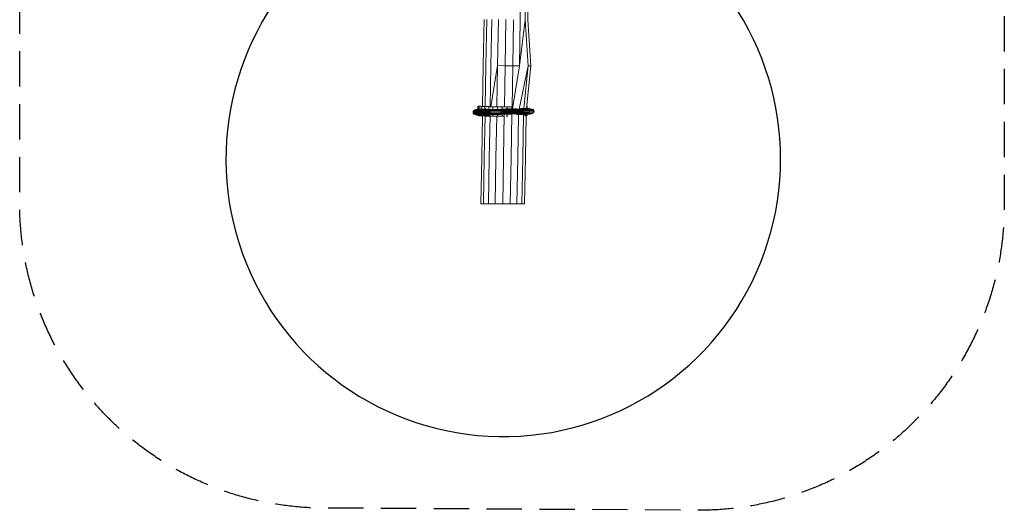
# Model space of a CAD drawing. Units: millimetres. Extents: x -1779 to 1771, y -2022 to 1986.
# Drawn here: x -1779 to 1771, y -2022 to -255 of the extents above; entities that cross this region are included whole.
import ezdxf

# ---------------------------------------------------------------- set-up
doc = ezdxf.new("R2010")
doc.units = ezdxf.units.MM
doc.header["$LTSCALE"] = 20
doc.linetypes.add('HIDDEN', pattern=[9.525, 6.35, -3.175])
for name, color, linetype in [('2d', 230, 'Continuous'), ('EN-Free_Space', 10, 'Continuous'), ('EN-Safetyzone', 93, 'HIDDEN')]:
    doc.layers.add(name, color=color, linetype=linetype)

msp = doc.modelspace()

# ---------------------------------------------------------------- linework, layer by layer
at = {"layer": '2d', "lineweight": 0}
for p, q in [((25.9, -254.9), (28.9, -89)), ((43.8, -255), (46.7, -89)), ((53.3, -255), (56.2, -89.1)), ((-107.2, -419.9), (-104.3, -254)), ((-107.2, -419.9), (-104.3, -254)), ((-97.7, -420), (-94.8, -254.1)), ((-79.8, -420.1), (-76.9, -254.2)), ((-55.8, -420.3), (-52.8, -254.4)), ((-28.4, -420.5), (-25.5, -254.5)), ((-1.1, -420.6), (1.9, -254.7)), ((23, -420.8), (25.9, -254.9)), ((23, -420.8), (43.8, -255)), ((54.6, -420.9), (43.8, -255)), ((64.1, -421), (53.3, -255)), ((64.1, -420.9), (53.3, -255)), ((-109.8, -567.3), (-107.2, -419.9)), ((-109.8, -567.3), (-107.2, -419.9)), ((-100.3, -567.7), (-97.7, -420)), ((-82.5, -568.2), (-79.8, -420.1)), ((-79.9, -568.2), (-55.8, -420.3)), ((-58.4, -568.5), (-55.8, -420.3)), ((-28.4, -420.5), (-55.8, -420.3)), ((-31, -568.6), (-28.4, -420.5)), ((-28.4, -420.5), (-1.1, -420.6)), ((-3.7, -568.5), (-1.1, -420.6)), ((-2.2, -575.9), (23, -420.8)), ((-1.1, -420.6), (23, -420.8)), ((21.9, -577.7), (54.6, -420.9)), ((39.2, -574.5), (54.6, -420.9)), ((48.6, -574.8), (64.1, -421)), ((54.6, -420.9), (64.1, -421)), ((64.1, -421), (64.1, -420.9)), ((-122.6, -565.8), (-126.6, -565.8)), ((-126.6, -565.8), (-126.6, -578.1)), ((-125.1, -566.4), (-126.6, -565.8)), ((-125.1, -566.4), (-125.1, -578)), ((-120.2, -566.9), (-125.1, -566.4)), ((-121.2, -566.3), (-122.6, -565.8)), ((-116.5, -566.9), (-121.2, -566.3)), ((-120.2, -566.9), (-120.2, -577.6)), ((-112.2, -567.4), (-120.2, -566.9)), ((-108.8, -567.3), (-116.5, -566.9)), ((-112.2, -567.4), (-112.2, -576.9)), ((-101.3, -567.8), (-112.2, -567.4)), ((-98.4, -567.7), (-108.8, -567.3)), ((-101.3, -567.8), (-101.3, -576.1)), ((-87.9, -568.2), (-101.3, -567.8)), ((-85.7, -568.1), (-98.4, -567.7)), ((49.5, -566), (50.8, -566)), ((50.8, -566), (49.5, -566.4)), ((50.8, -566), (50.8, -574.8)), ((-144.4, -588.5), (-143.6, -585.2)), ((-144.4, -588.5), (-141.6, -589.3)), ((-143.4, -591.8), (-144.4, -588.5)), ((-143.6, -585.2), (-141.3, -582.3)), ((-143.6, -585.2), (-140.8, -586)), ((-143.4, -591.8), (-140.7, -592.5)), ((-141, -594.6), (-143.4, -591.8)), ((-141.6, -589.3), (-140.8, -586)), ((-141.6, -589.3), (-128.6, -589.7)), ((-140.7, -592.5), (-141.6, -589.3)), ((-141.3, -582.3), (-137.6, -580.1)), ((-141.3, -582.3), (-138.6, -583)), ((-141, -594.6), (-138.3, -595.3)), ((-137.2, -596.7), (-141, -594.6)), ((-140.8, -586), (-138.6, -583)), ((-140.8, -586), (-128.1, -586.4)), ((-140.7, -592.5), (-127.9, -592.9)), ((-138.3, -595.3), (-140.7, -592.5)), ((-138.6, -583), (-135.1, -580.8)), ((-138.6, -583), (-126.3, -583.4)), ((-138.3, -595.3), (-126, -595.7)), ((-134.7, -597.3), (-138.3, -595.3)), ((-137.6, -580.1), (-133.1, -578.9)), ((-137.6, -580.1), (-135.1, -580.8)), ((-137.2, -596.7), (-134.7, -597.3)), ((-135.1, -580.8), (-130.8, -579.5)), ((-135.1, -580.8), (-123.6, -581.1)), ((-134.7, -597.3), (-123.2, -597.7)), ((-130.3, -598.3), (-134.7, -597.3)), ((-126.7, -578.1), (-133.1, -578.9)), ((-133.1, -578.9), (-130.8, -579.5)), ((-130.8, -579.5), (-120.3, -579.8)), ((-130.3, -598.3), (-119.8, -598.6)), ((-128.6, -589.7), (-128.1, -586.4)), ((-128.6, -589.7), (-107.8, -589.6)), ((-127.9, -592.9), (-128.6, -589.7)), ((-122.5, -578.1), (-128.2, -578.8)), ((-128.2, -578.8), (-126.2, -579.3)), ((-128.2, -578.8), (-125.8, -579.3)), ((-128.1, -586.4), (-126.3, -583.4)), ((-128.1, -586.4), (-107.5, -586.3)), ((-127.9, -592.9), (-107.3, -592.9)), ((-126, -595.7), (-127.9, -592.9)), ((-126.7, -578.1), (-126.6, -578.1)), ((-126.6, -578.1), (-121.6, -577.7)), ((-126.6, -578.1), (-126.6, -578.1)), ((-122.4, -578.1), (-126.6, -578.1)), ((-126.6, -598.4), (-126.6, -600)), ((-125.1, -600.6), (-126.6, -600)), ((-126.3, -583.4), (-123.6, -581.1)), ((-126.3, -583.4), (-106.6, -583.4)), ((-126.2, -579.3), (-116.7, -579.6)), ((-126, -595.7), (-106.3, -595.7)), ((-123.2, -597.7), (-126, -595.7)), ((-125.1, -598.5), (-125.1, -600.6)), ((-120.2, -601.1), (-125.1, -600.6)), ((-123.6, -581.1), (-120.3, -579.8)), ((-123.6, -581.1), (-105.1, -581.1)), ((-123.2, -597.7), (-104.8, -597.7)), ((-119.8, -598.6), (-123.2, -597.7)), ((-122.4, -578.1), (-117.4, -577.7)), ((-118.4, -579.2), (-122.4, -578.1)), ((-121.6, -577.7), (-116.6, -577.3)), ((-118.6, -579.2), (-120.9, -579.5)), ((-120.3, -579.8), (-103.3, -579.8)), ((-120.2, -598.6), (-120.2, -601.1)), ((-112.2, -601.6), (-120.2, -601.1)), ((-119.8, -598.6), (-102.9, -598.6)), ((-118.4, -579.2), (-113.4, -578.8)), ((-117.8, -579.6), (-118.4, -579.2)), ((-117.4, -577.7), (-112.4, -577.3)), ((-116.7, -579.6), (-101.4, -579.6)), ((-116.6, -577.3), (-111.6, -576.9)), ((-113.4, -578.8), (-108.4, -578.4)), ((-113.1, -751.7), (-110.4, -601.7)), ((-113.1, -751.8), (-110.4, -601.7)), ((-112.4, -577.3), (-107.4, -576.9)), ((-112.2, -598.6), (-112.2, -601.6)), ((-101.3, -602), (-112.2, -601.6)), ((-111.6, -576.9), (-101.6, -576.1)), ((-108.4, -578.4), (-103.4, -578)), ((-107.8, -589.6), (-107.5, -586.3)), ((-107.8, -589.6), (-82.6, -589.2)), ((-107.3, -592.9), (-107.8, -589.6)), ((-107.5, -586.3), (-106.6, -583.4)), ((-107.5, -586.3), (-85.5, -586)), ((-107.4, -576.9), (-97.4, -576.1)), ((-107.3, -592.9), (-82.6, -592.5)), ((-106.3, -595.7), (-107.3, -592.9)), ((-106.6, -583.4), (-105.1, -581.1)), ((-106.6, -583.4), (-85.6, -583)), ((-106.3, -595.7), (-82.5, -595.3)), ((-104.8, -597.7), (-106.3, -595.7)), ((-105.1, -581.1), (-103.3, -579.8)), ((-105.1, -581.1), (-85.6, -580.8)), ((-104.8, -597.7), (-82.5, -597.3)), ((-102.9, -598.6), (-104.8, -597.7)), ((-103.6, -751.8), (-100.9, -602)), ((-103.4, -578), (-93.4, -577.2)), ((-103.3, -579.8), (-85.6, -579.5)), ((-102.9, -598.6), (-82.5, -598.3)), ((-97.4, -576.1), (-101.6, -576.1)), ((-101.4, -579.6), (-85.7, -579.3)), ((-101.3, -598.6), (-101.3, -602)), ((-88, -602.4), (-101.3, -602)), ((-93.4, -577.2), (-97.4, -576.1)), ((-92.7, -577.7), (-93.4, -577.2)), ((-91.2, -579.4), (-90.4, -579.4)), ((-88, -598.4), (-88, -602.4)), ((-72.7, -602.7), (-88, -602.4)), ((-87.9, -568.2), (-87.9, -579.4)), ((-72.7, -568.5), (-87.9, -568.2)), ((-71.1, -568.4), (-85.7, -568.1)), ((-45.7, -576.9), (-85.7, -577.8)), ((-45.7, -577), (-85.7, -578)), ((-85.7, -578), (-85.7, -577.8)), ((-85.7, -579.3), (-85.7, -578)), ((-45.7, -578.3), (-85.7, -579.3)), ((-85.6, -581.5), (-85.7, -579.3)), ((-85.7, -752), (-83.1, -602.5)), ((-45.6, -580.6), (-85.6, -581.5)), ((-85.5, -584.5), (-85.6, -581.5)), ((-45.5, -583.5), (-85.5, -584.5)), ((-85.5, -587.8), (-85.5, -584.5)), ((-82.7, -587.7), (-85.5, -587.8)), ((-85.5, -587.8), (-85.4, -588.9)), ((-82.8, -585.9), (-82.7, -585.9)), ((-82.7, -585.9), (-82.7, -585.9)), ((-82.6, -589.2), (-82.7, -585.9)), ((-45.5, -586.8), (-82.7, -587.7)), ((-82.6, -592.5), (-82.6, -589.2)), ((-45.4, -590.1), (-82.6, -591)), ((-82.5, -595.3), (-82.6, -592.5)), ((-45.3, -592.9), (-82.5, -593.8)), ((-45.3, -594.9), (-82.5, -595.8)), ((-82.5, -597.3), (-82.5, -595.3)), ((-45.2, -595.9), (-82.5, -596.8)), ((-82.5, -598.3), (-82.5, -597.3)), ((-72.7, -568.5), (-72.7, -577.5)), ((-56.1, -568.7), (-72.7, -568.5)), ((-72.7, -596.5), (-72.7, -602.7)), ((-56.1, -602.9), (-72.7, -602.7)), ((-55.3, -568.5), (-71.1, -568.4)), ((-61.6, -752.1), (-59, -602.8)), ((-56.1, -568.7), (-56.1, -577.1)), ((-38.8, -568.7), (-56.1, -568.7)), ((-56.1, -596.1), (-56.1, -602.9)), ((-38.8, -602.9), (-56.1, -602.9)), ((-38.8, -568.6), (-55.3, -568.5)), ((-25.7, -576.4), (-45.7, -576.9)), ((-25.7, -576.6), (-45.7, -577)), ((-25.7, -577.8), (-45.7, -578.3)), ((-25.6, -580.1), (-45.6, -580.6)), ((-25.6, -583.1), (-45.5, -583.5)), ((-25.5, -586.4), (-45.5, -586.8)), ((-25.4, -589.6), (-45.4, -590.1)), ((-25.3, -592.4), (-45.3, -592.9)), ((-25.3, -594.4), (-45.3, -594.9)), ((-25.3, -595.4), (-45.2, -595.9)), ((-35.5, -568.6), (-38.8, -568.6)), ((-38.8, -568.7), (-38.8, -576.7)), ((-21.5, -568.7), (-38.8, -568.7)), ((-38.8, -595.7), (-38.8, -602.9)), ((-33.8, -602.9), (-38.8, -602.9)), ((-34.3, -752.3), (-31.5, -595.6)), ((-5.7, -575.9), (-25.7, -576.4)), ((-5.7, -576.1), (-25.7, -576.6)), ((-5.7, -577.4), (-25.7, -577.8)), ((-5.6, -579.6), (-25.6, -580.1)), ((-5.6, -582.6), (-25.6, -583.1)), ((-5.5, -585.9), (-25.5, -586.4)), ((-5.4, -589.1), (-25.4, -589.6)), ((-5.3, -591.9), (-25.3, -592.4)), ((-5.3, -594), (-25.3, -594.4)), ((-5.3, -594.9), (-25.3, -595.4)), ((-21.5, -602.9), (-25.3, -602.9)), ((-4.8, -568.6), (-21.5, -568.7)), ((-21.5, -568.7), (-21.5, -576.3)), ((-21.5, -595.3), (-21.5, -602.9)), ((-18.6, -602.9), (-21.5, -602.9)), ((-6.9, -752.5), (-4.1, -594.9)), ((14.3, -575.5), (-5.7, -575.9)), ((14.3, -575.6), (-5.7, -576.1)), ((14.3, -576.9), (-5.7, -577.4)), ((14.4, -579.2), (-5.6, -579.6)), ((14.4, -582.1), (-5.6, -582.6)), ((14.5, -585.4), (-5.5, -585.9)), ((13.9, -588.7), (-5.4, -589.1)), ((13.9, -591.5), (-5.3, -591.9)), ((14, -593.5), (-5.3, -594)), ((14, -594.5), (-5.3, -594.9)), ((-2, -568.5), (-4.8, -568.6)), ((-4.8, -568.6), (-4.8, -575.9)), ((13.8, -588.3), (13.8, -585.8)), ((39, -587.5), (13.8, -588.3)), ((13.9, -591.5), (13.8, -588.3)), ((38.7, -590.8), (13.9, -591.5)), ((14, -594.3), (13.9, -591.5)), ((37.8, -593.6), (14, -594.3)), ((14.1, -596.3), (14, -594.3)), ((36.4, -595.7), (14.1, -596.3)), ((14.1, -597.3), (14.1, -596.3)), ((34.6, -596.7), (14.1, -597.3)), ((14.3, -575.6), (14.3, -575.5)), ((14.3, -575.5), (14.3, -576.5)), ((14.3, -576.9), (14.3, -575.6)), ((14.3, -576.5), (14.4, -578.3)), ((14.4, -579.2), (14.3, -576.9)), ((32.2, -577.8), (14.4, -578.3)), ((34.1, -577.9), (14.4, -578.5)), ((36, -579.1), (14.4, -579.7)), ((14.4, -582.1), (14.4, -579.2)), ((37.5, -581.3), (14.4, -582)), ((14.5, -585.4), (14.4, -582.1)), ((38.6, -584.2), (14.5, -584.9)), ((14.5, -585.4), (14.5, -586)), ((17.1, -752.6), (19.9, -597.2)), ((21.4, -578.1), (21.5, -578)), ((21.5, -578), (24.6, -575.7)), ((22.5, -578.1), (21.5, -578)), ((24.6, -575.7), (28.6, -574.4)), ((34.6, -576.1), (24.6, -575.7)), ((28.6, -574.4), (32.8, -574.3)), ((38.6, -574.8), (28.6, -574.4)), ((47.4, -577), (32.2, -577.8)), ((42.8, -574.6), (32.8, -574.3)), ((51, -577.1), (34.1, -577.9)), ((36, -579.1), (34.1, -577.9)), ((39.6, -576.2), (34.6, -576.1)), ((34.6, -596.7), (36.4, -595.7)), ((51.5, -595.9), (34.6, -596.7)), ((35, -752.7), (37.8, -596.6)), ((54.4, -578.2), (36, -579.1)), ((37.5, -581.3), (36, -579.1)), ((36.4, -595.7), (37.8, -593.6)), ((54.8, -594.8), (36.4, -595.7)), ((57.3, -580.4), (37.5, -581.3)), ((38.6, -584.2), (37.5, -581.3)), ((37.8, -593.6), (38.7, -590.8)), ((57.5, -592.7), (37.8, -593.6)), ((43.6, -574.9), (38.6, -574.8)), ((59.1, -583.3), (38.6, -584.2)), ((39, -587.5), (38.6, -584.2)), ((38.7, -590.8), (39, -587.5)), ((59.3, -589.8), (38.7, -590.8)), ((59.8, -586.5), (39, -587.5)), ((44.6, -576.4), (39.6, -576.2)), ((43.7, -601.3), (40.8, -601.5)), ((47.8, -574.7), (42.8, -574.6)), ((48.6, -575.1), (43.6, -574.9)), ((43.7, -596.3), (43.7, -601.3)), ((48.9, -600.8), (43.7, -601.3)), ((44.5, -752.7), (47.2, -600.9)), ((49.6, -576.5), (44.6, -576.4)), ((56.9, -576.3), (47.4, -577)), ((52.8, -574.9), (47.8, -574.7)), ((53.6, -575.2), (48.6, -575.1)), ((48.9, -571.9), (48.9, -574.8)), ((48.9, -596), (48.9, -600.8)), ((50.8, -600.2), (48.9, -600.8)), ((49.1, -576.9), (49.6, -576.5)), ((49.6, -576.5), (53.6, -575.2)), ((49.7, -576.6), (51.7, -576.7)), ((50.8, -596), (50.8, -600.2)), ((61.6, -576.2), (51, -577.1)), ((54.4, -578.2), (51, -577.1)), ((51.5, -595.9), (54.8, -594.8)), ((62, -595.1), (51.5, -595.9)), ((57.8, -575), (52.8, -574.9)), ((53.6, -575.2), (57.8, -575)), ((53.6, -575.3), (59, -575.7)), ((65.9, -577.3), (54.4, -578.2)), ((57.3, -580.4), (54.4, -578.2)), ((54.8, -594.8), (57.5, -592.7)), ((66.3, -593.9), (54.8, -594.8)), ((59, -575.7), (56.6, -576.3)), ((59, -575.7), (56.9, -576.3)), ((69.5, -579.4), (57.3, -580.4)), ((59.1, -583.3), (57.3, -580.4)), ((57.5, -592.7), (59.3, -589.8)), ((69.8, -591.7), (57.5, -592.7)), ((57.8, -575), (58, -575.1)), ((57.8, -575.1), (63.8, -575.5)), ((71.9, -582.3), (59.1, -583.3)), ((59.8, -586.5), (59.1, -583.3)), ((59.3, -589.8), (59.8, -586.5)), ((72, -588.8), (59.3, -589.8)), ((72.8, -585.5), (59.8, -586.5)), ((63.8, -575.5), (61.6, -576.2)), ((65.9, -577.3), (61.6, -576.2)), ((62, -595.1), (66.3, -593.9)), ((68.4, -576.6), (63.8, -575.5)), ((68.4, -576.6), (65.9, -577.3)), ((69.5, -579.4), (65.9, -577.3)), ((66.3, -593.9), (69.8, -591.7)), ((68.8, -593.1), (66.3, -593.9)), ((72.2, -578.6), (68.4, -576.6)), ((68.8, -593.1), (72.5, -590.9)), ((72.2, -578.6), (69.5, -579.4)), ((71.9, -582.3), (69.5, -579.4)), ((69.8, -591.7), (72, -588.8)), ((72.5, -590.9), (69.8, -591.7)), ((74.7, -581.4), (71.9, -582.3)), ((72.8, -585.5), (71.9, -582.3)), ((72, -588.8), (72.8, -585.5)), ((74.8, -588), (72, -588.8)), ((74.7, -581.4), (72.2, -578.6)), ((72.5, -590.9), (74.8, -588)), ((75.6, -584.7), (72.8, -585.5)), ((75.6, -584.7), (74.7, -581.4)), ((74.8, -588), (75.6, -584.7)), ((-116, -917.6), (-113.1, -751.7)), ((-116, -917.7), (-113.1, -751.8)), ((-106.5, -917.7), (-103.6, -751.8)), ((-88.6, -917.9), (-85.7, -752)), ((-64.6, -918), (-61.6, -752.1)), ((-37.2, -918.2), (-34.3, -752.3)), ((-9.9, -918.4), (-6.9, -752.5)), ((14.2, -918.5), (17.1, -752.6)), ((32.1, -918.6), (35, -752.7)), ((41.6, -918.6), (44.5, -752.7)), ((-116, -917.6), (-116, -917.7)), ((-116, -917.7), (-106.5, -917.7)), ((-106.5, -917.7), (-88.6, -917.9)), ((-88.6, -917.9), (-64.6, -918)), ((-37.2, -918.2), (-64.6, -918)), ((-37.2, -918.2), (-9.9, -918.4)), ((-9.9, -918.4), (14.2, -918.5)), ((14.2, -918.5), (32.1, -918.6)), ((32.1, -918.6), (41.6, -918.6))]:
    msp.add_line(p, q, dxfattribs=at)
at = {"layer": 'EN-Free_Space'}
msp.add_arc((-35.2, -756.9), 1000, 130.8467, 47.3034, dxfattribs=at)
at = {"layer": 'EN-Safetyzone', "flags": 128}
msp.add_lwpolyline([(-672.2, 1985.7), (677.9, 1977.5, -0.412445), (1771.3, 877.5), (1771.3, -922.4, -0.415955), (664.7, -2022.4), (-685.4, -2014.4, -0.412474), (-1778.9, -914.4), (-1778.9, 885.7, -0.415984)], format="xyb", close=True, dxfattribs=at)

doc.saveas('drawing.dxf')
